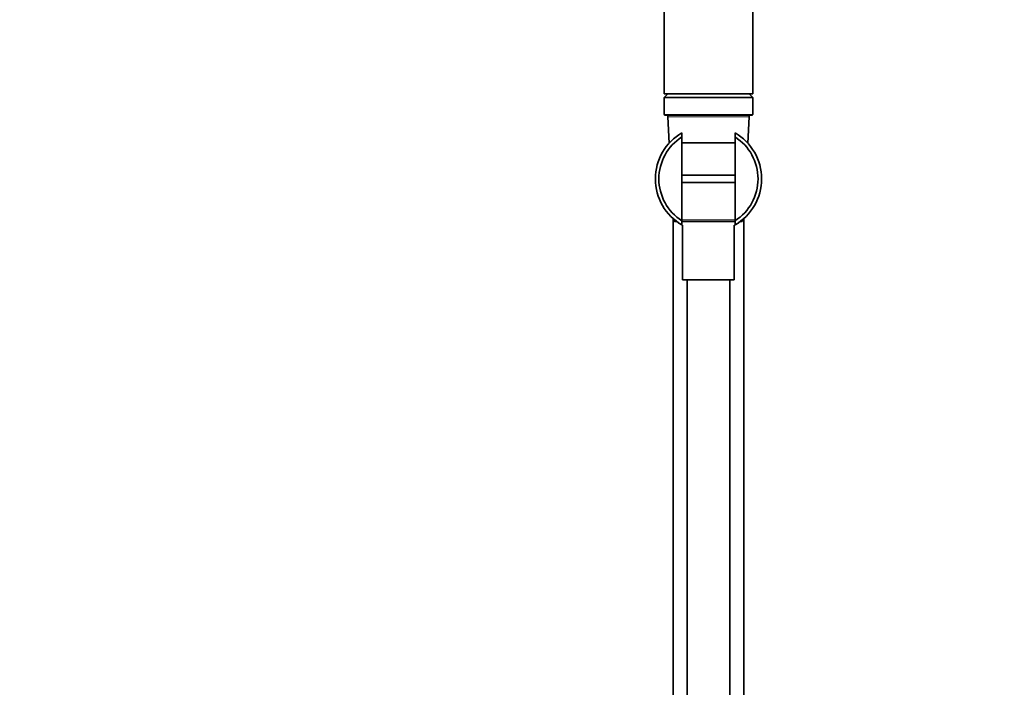
# Model space of a CAD drawing. Units: millimetres. Extents: x 0 to 2466, y 0 to 3952.
# Drawn here: x 556 to 834, y 2124 to 2312 of the extents above; entities that cross this region are included whole.
import ezdxf
from ezdxf import colors
from ezdxf.entities.mleader import LeaderData, LeaderLine
from ezdxf.math import Vec2, Vec3

# ---------------------------------------------------------------- set-up
doc = ezdxf.new("R2010")
doc.units = ezdxf.units.MM
doc.layers.add('DV7_Défaut', color=7, linetype='Continuous')
doc.layers.add('Défaut', color=7, linetype='Continuous')

# ---------------------------------------------------------------- blocks, each defined once
blk = doc.blocks.new('_DOT')
at = {"color": 0}
blk.add_line((0, 0), (-1, 0), dxfattribs=at)
at = {"color": 0, "const_width": 0.333}
blk.add_lwpolyline([(-0.1665, 0, 1), (0.1665, 0, 1)], format="xyb", close=True, dxfattribs=at)
blk = doc.blocks.new('SE6')
at = {"layer": 'DV7_Défaut', "color": 7, "linetype": 'Continuous', "lineweight": 35}
for p, q in [((738.04, 2411.55), (738.04, 2291.55)), ((763.04, 2291.55), (763.04, 2411.55)), ((739.04, 2291.55), (738.04, 2290.55)), ((738.04, 2291.55), (763.04, 2291.55)), ((763.04, 2290.55), (762.04, 2291.55)), ((738.04, 2290.55), (763.04, 2290.55)), ((738.04, 2290.55), (738.04, 2285.75)), ((763.04, 2285.75), (763.04, 2290.55)), ((738.24, 2285.55), (762.84, 2285.55)), ((739.07, 2285.02), (739.44, 2277.63)), ((761.65, 2277.63), (762.02, 2285.02)), ((743.04, 2279.37), (743.04, 2280.54)), ((758.04, 2280.54), (758.04, 2279.37)), ((743.04, 2279.37), (743.04, 2255.73)), ((758.04, 2277.75), (743.04, 2277.75)), ((758.04, 2255.73), (758.04, 2279.37)), ((743.04, 2268.55), (758.04, 2268.55)), ((758.04, 2266.55), (743.04, 2266.55)), ((740.54, 2256.37), (740.54, 1867.55)), ((741.04, 2255.88), (740.55, 2255.88)), ((741.54, 2255.55), (741.02, 2255.55)), ((741.04, 2256.02), (741.04, 2255.88)), ((743.04, 2255.73), (743.04, 2254.56)), ((758.19, 2255.55), (743.04, 2255.55)), ((758.04, 2254.56), (758.04, 2255.73)), ((760.04, 2255.55), (759.54, 2255.55)), ((760.04, 2255.55), (760.04, 2256.02)), ((760.54, 1867.55), (760.54, 2256.37)), ((743.24, 2254.45), (743.24, 2239.05)), ((757.84, 2239.05), (757.84, 2254.45)), ((743.24, 2239.05), (757.84, 2239.05)), ((744.54, 2239.05), (744.54, 1948.28)), ((756.54, 1948.28), (756.54, 2239.05))]:
    blk.add_line(p, q, dxfattribs=at)
at = {"layer": 'DV7_Défaut', "color": 7, "linetype": 'Continuous', "lineweight": 18}
for p, q in [((763.04, 2285.75), (738.04, 2285.75)), ((739.07, 2285.02), (762.02, 2285.02)), ((743.04, 2256.02), (758.17, 2256.02))]:
    blk.add_line(p, q, dxfattribs=at)
at = {"layer": 'DV7_Défaut', "color": 7, "linetype": 'Continuous', "lineweight": 35}
for centre, radius, start, end in [((738.24, 2285.75), 0.2, 180, 270), ((739.57, 2285.05), 0.5, 90, 182.8624), ((761.52, 2285.05), 0.5, 357.1376, 90), ((762.84, 2285.75), 0.2, 270, 0), ((750.54, 2267.55), 15, 120, 240), ((750.54, 2267.55), 15, 300, 60), ((750.54, 2267.55), 14, 122.3924, 237.6076), ((750.54, 2267.55), 14, 302.3924, 57.6076), ((741.02, 2256.05), 0.5, 200.3438, 270), ((750.54, 2267.55), 15, 239.6686, 240.5039), ((750.54, 2267.55), 15, 299.5096, 300.4103)]:
    blk.add_arc(centre, radius, start, end, dxfattribs=at)

msp = doc.modelspace()

# ---------------------------------------------------------------- block references
at = {"layer": 'Défaut'}
msp.add_blockref('SE6', (0, 0), dxfattribs=at)

# ---------------------------------------------------------------- leaders
at = {"layer": 'Défaut', "color": 7, "linetype": 'Continuous', "lineweight": 18}
ml = msp.add_multileader_mtext('Standard', dxfattribs=at)
ml.set_content('{\\pxsm0.9;\\fSolid Edge ISO|b1||i0||c0|p34;\\W1.;13/10/2020\\P}', color=256)
ml.set_leader_properties()
ml.set_arrow_properties(name='DOT')
ml.build(insert=Vec2(0, 0))
ml.multileader.update_dxf_attribs({"leader_type": 0, "dogleg_length": 0, "arrow_head_size": 12})
ctx = ml.context
ctx.base_point, ctx.char_height, ctx.arrow_head_size, ctx.landing_gap_size = Vec3(2378.82, 3929.88), 12, 12, 4.2
notes = []
notes.append((ctx, [(0, (0, 0, 0), (0, 0), (1, 0), 1, [])]))
ctx.mtext.insert = Vec3(2380.82, 3936)
for ctx, leaders in notes:
    for number, flags, end, landing, length, lines in leaders:
        leader = LeaderData()
        leader.index, (leader.has_last_leader_line, leader.has_dogleg_vector, leader.attachment_direction) = number, flags
        leader.last_leader_point, leader.dogleg_vector, leader.dogleg_length = Vec3(end), Vec3(landing), length
        for number, points, colour, breaks in lines:
            line = LeaderLine()
            line.index, line.vertices, line.color, line.breaks = number, Vec3.list(points), colors.encode_raw_color(colour), breaks
            leader.lines.append(line)
        ctx.leaders.append(leader)

doc.saveas('drawing.dxf')
